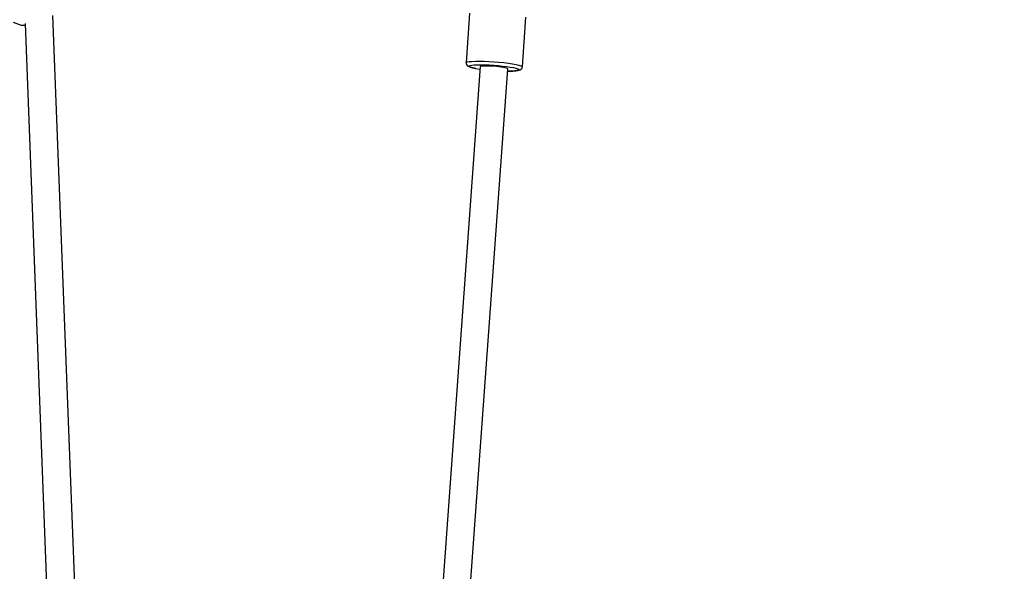
# Model space of a CAD drawing. Units: millimetres. Extents: x 686 to 28464, y -6933 to 22118.
# Drawn here: x 26134 to 26761, y 2926 to 3277 of the extents above; entities that cross this region are included whole.
import ezdxf

# ---------------------------------------------------------------- set-up
doc = ezdxf.new("R2010")
doc.units = ezdxf.units.MM
doc.layers.add('PV-23162', color=7, linetype='Continuous')
doc.layers.add('STREFA', color=7, linetype='Continuous')
doc.styles.get("Standard").update_dxf_attribs({"font": 'ARIALUNI.TTF'})
doc.dimstyles.new('Kopia Kopia ISO-25 moduły', dxfattribs={"dimtxt": 300, "dimasz": 210, "dimexe": 1.25, "dimexo": 0.625, "dimgap": 80, "dimtad": 1, "dimdec": 1, "dimlfac": 0.001, "dimtxsty": 'Standard', "dimblk": 'OBLIQUE', "dimcen": 2.5, "dimse1": 1, "dimse2": 1, "dimadec": 0, "dimazin": 0, "dimtfac": 1, "dimtmove": 0, "dimatfit": 3, "dimfxl": 1, "dimarcsym": 0})

# ---------------------------------------------------------------- blocks, each defined once
blk = doc.blocks.new('_OBLIQUE')
at = {"color": 0, "linetype": 'ByBlock', "lineweight": -2}
for p, q in [((-0.5, -0.5), (0.5, 0.5)), ((0, 0), (0, 0))]:
    blk.add_line(p, q, dxfattribs=at)
blk = doc.blocks.new('*D7')
at = {"color": 0, "lineweight": -2}
blk.add_line((28197.23, 21662.34), (3514.52, 21662.34), dxfattribs=at)
at = {"layer": 'Defpoints', "color": 0}
for p in [(3514.52, 21662.34), (28197.23, 1886.98), (3514.52, 1877.55)]:
    blk.add_point(p, dxfattribs=at)
at = {"color": 0, "lineweight": -2, "xscale": 210, "yscale": 210, "zscale": 210, "rotation": 180}
blk.add_blockref('_OBLIQUE', (3514.52, 21662.34), dxfattribs=at)
at = {"color": 0, "lineweight": -2, "xscale": 210, "yscale": 210, "zscale": 210}
blk.add_blockref('_OBLIQUE', (28197.23, 21662.34), dxfattribs=at)
at = {"color": 0, "insert": (15855.88, 21920.92), "char_height": 300, "attachment_point": 5}
blk.add_mtext('24,7m', dxfattribs=at)
blk = doc.blocks.new('1107')
at = {"layer": 'PV-23162'}
for p, q in [((26179.68, 2633.61), (26154.9, 3280.06)), ((26420.16, 3281.66), (26417.87, 3249.92)), ((26453.74, 3247.4), (26456.03, 3279.13)), ((26129.6, 3275.78), (26134.58, 3273.93)), ((26134.58, 3273.93), (26137.2, 3273.88)), ((26137.16, 3274.96), (26161.77, 2632.87)), ((26426.87, 3247.59), (26386.58, 2689.25)), ((26417.87, 3249.92), (26417.98, 3250.26)), ((26417.87, 3249.92), (26417.87, 3249.56)), ((26417.87, 3249.56), (26418.09, 3248.86)), ((26417.98, 3250.26), (26418.67, 3250.54)), ((26418.09, 3248.86), (26418.54, 3248.29)), ((26418.54, 3248.29), (26418.98, 3247.93)), ((26418.67, 3250.54), (26419.91, 3250.77)), ((26418.98, 3247.93), (26419.6, 3247.58)), ((26419.6, 3247.58), (26420.53, 3247.22)), ((26419.71, 3247.81), (26419.82, 3248.11)), ((26420.51, 3247.31), (26419.71, 3247.81)), ((26419.82, 3248.11), (26420.43, 3248.36)), ((26419.91, 3250.77), (26421.66, 3250.93)), ((26420.43, 3248.36), (26421.54, 3248.56)), ((26422.4, 3246.76), (26420.51, 3247.31)), ((26420.53, 3247.22), (26421.96, 3246.84)), ((26421.54, 3248.56), (26423.09, 3248.7)), ((26421.66, 3250.93), (26423.87, 3251.02)), ((26423.09, 3248.7), (26425.05, 3248.79)), ((26423.87, 3251.02), (26426.46, 3251.04)), ((26425.05, 3248.79), (26427.35, 3248.8)), ((26426.46, 3251.04), (26429.35, 3250.99)), ((26428.99, 3247.88), (26426.87, 3247.59)), ((26427.35, 3248.8), (26429.92, 3248.75)), ((26432.89, 3247.87), (26428.99, 3247.88)), ((26429.35, 3250.99), (26432.44, 3250.86)), ((26429.92, 3248.75), (26432.67, 3248.64)), ((26432.44, 3250.86), (26435.65, 3250.66)), ((26432.67, 3248.64), (26435.52, 3248.47)), ((26437.53, 3247.56), (26432.89, 3247.87)), ((26435.52, 3248.47), (26438.37, 3248.24)), ((26435.65, 3250.66), (26438.85, 3250.41)), ((26441.66, 3247.04), (26437.53, 3247.56)), ((26438.37, 3248.24), (26441.13, 3247.96)), ((26438.85, 3250.41), (26441.96, 3250.1)), ((26441.13, 3247.96), (26443.72, 3247.65)), ((26441.96, 3250.1), (26444.87, 3249.74)), ((26443.72, 3247.65), (26446.05, 3247.31)), ((26444.87, 3249.74), (26447.49, 3249.36)), ((26446.05, 3247.31), (26448.05, 3246.95)), ((26447.49, 3249.36), (26449.74, 3248.95)), ((26449.74, 3248.95), (26451.53, 3248.54)), ((26451.53, 3248.54), (26452.82, 3248.14)), ((26452.82, 3248.14), (26453.56, 3247.75)), ((26453.56, 3247.75), (26453.74, 3247.4)), ((26453.68, 3247.03), (26453.74, 3247.4)), ((26404.17, 2687.98), (26444.43, 3245.94)), ((26421.96, 3246.84), (26423.82, 3246.46)), ((26424.21, 3246.4), (26422.4, 3246.76)), ((26423.82, 3246.46), (26424.21, 3246.4)), ((26424.21, 3246.4), (26426.38, 3246.05)), ((26426.38, 3246.05), (26426.76, 3245.99)), ((26444.19, 3246.45), (26441.66, 3247.04)), ((26444.43, 3245.94), (26444.19, 3246.45)), ((26444.34, 3244.73), (26445.14, 3244.72)), ((26447.28, 3244.77), (26445.14, 3244.72)), ((26445.14, 3244.72), (26445.47, 3244.73)), ((26445.47, 3244.73), (26447.68, 3244.78)), ((26449.04, 3244.89), (26447.28, 3244.77)), ((26447.68, 3244.78), (26449.5, 3244.9)), ((26448.05, 3246.95), (26449.64, 3246.58)), ((26450.38, 3245.06), (26449.04, 3244.89)), ((26449.5, 3244.9), (26450.89, 3245.08)), ((26449.64, 3246.58), (26450.79, 3246.22)), ((26451.24, 3245.29), (26450.38, 3245.06)), ((26450.79, 3246.22), (26451.45, 3245.88)), ((26450.89, 3245.08), (26451.78, 3245.31)), ((26451.6, 3245.56), (26451.24, 3245.29)), ((26451.45, 3245.88), (26451.6, 3245.56)), ((26451.78, 3245.31), (26452.44, 3245.58)), ((26452.44, 3245.58), (26452.83, 3245.87)), ((26452.83, 3245.87), (26453.36, 3246.37)), ((26453.36, 3246.37), (26453.68, 3247.03))]:
    blk.add_line(p, q, dxfattribs=at)
at = {"layer": 'STREFA'}
blk.add_arc((22697.23, 1880.32), 5500, 304.18908, 138.72072, dxfattribs=at)

msp = doc.modelspace()

# ---------------------------------------------------------------- block references
msp.add_blockref('1107', (0, 0))

# ---------------------------------------------------------------- dimensions: what is measured, and where the dimension line sits
dim = msp.add_linear_dim(base=(3514.52, 21662.34), p1=(28197.23, 1886.98), p2=(3514.52, 1877.55), text='24,7m', dimstyle='Kopia Kopia ISO-25 moduły', override={"dimpost": 'm'})
dim.commit()
dim.dimension.update_dxf_attribs({"geometry": '*D7', "text_midpoint": (15855.88, 21920.92)})

doc.saveas('drawing.dxf')
